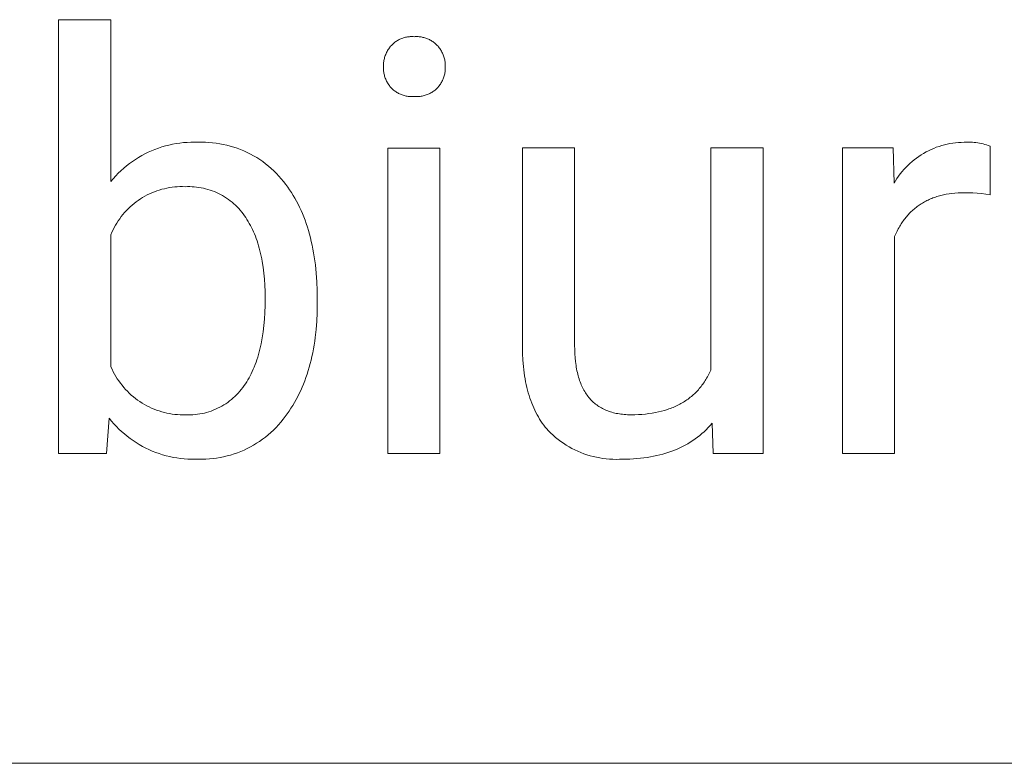
# Model space of a CAD drawing. Units: millimetres. Extents: x 0 to 4030, y 0 to 2816.
# Drawn here: x 2715 to 2807, y 225 to 294 of the extents above; entities that cross this region are included whole.
import ezdxf

# ---------------------------------------------------------------- set-up
doc = ezdxf.new("R2010")
doc.units = ezdxf.units.MM
doc.header["$MEASUREMENT"] = 0
doc.layers.add('Domyślny', color=7, linetype='Continuous', true_color=0x000000)

msp = doc.modelspace()

# ---------------------------------------------------------------- linework, layer by layer
at = {"layer": 'Domyślny', "color": 18, "lineweight": 15, "true_color": 0x000000}
for p, q in [((2718.838, 254.05), (2718.838, 294.312)), ((2718.838, 294.312), (2723.697, 294.312)), ((2723.697, 294.312), (2723.697, 279.294)), ((2750.363, 292.421), (2750.443, 292.463)), ((2750.443, 292.463), (2750.524, 292.502)), ((2750.524, 292.502), (2750.607, 292.538)), ((2750.607, 292.538), (2750.691, 292.571)), ((2750.691, 292.571), (2750.776, 292.602)), ((2750.776, 292.602), (2750.861, 292.63)), ((2750.861, 292.63), (2750.948, 292.654)), ((2750.948, 292.654), (2751.036, 292.676)), ((2751.036, 292.676), (2751.124, 292.695)), ((2751.124, 292.695), (2751.213, 292.71)), ((2751.213, 292.71), (2751.302, 292.723)), ((2751.302, 292.723), (2751.392, 292.732)), ((2751.392, 292.732), (2751.482, 292.739)), ((2751.482, 292.739), (2751.572, 292.742)), ((2751.572, 292.742), (2751.662, 292.743)), ((2751.662, 292.743), (2751.752, 292.74)), ((2751.752, 292.74), (2751.842, 292.734)), ((2751.842, 292.734), (2751.933, 292.739)), ((2751.933, 292.739), (2752.024, 292.742)), ((2752.024, 292.742), (2752.115, 292.741)), ((2752.115, 292.741), (2752.206, 292.738)), ((2752.206, 292.738), (2752.297, 292.731)), ((2752.297, 292.731), (2752.388, 292.722)), ((2752.388, 292.722), (2752.478, 292.709)), ((2752.478, 292.709), (2752.567, 292.693)), ((2752.567, 292.693), (2752.657, 292.674)), ((2752.657, 292.674), (2752.745, 292.653)), ((2752.745, 292.653), (2752.833, 292.628)), ((2752.833, 292.628), (2752.919, 292.6)), ((2752.919, 292.6), (2753.005, 292.57)), ((2753.005, 292.57), (2753.09, 292.536)), ((2753.09, 292.536), (2753.174, 292.5)), ((2753.174, 292.5), (2753.256, 292.461)), ((2753.256, 292.461), (2753.337, 292.419)), ((2749.373, 291.448), (2749.424, 291.533)), ((2749.424, 291.533), (2749.478, 291.616)), ((2749.478, 291.616), (2749.535, 291.697)), ((2749.535, 291.697), (2749.594, 291.776)), ((2749.594, 291.776), (2749.657, 291.854)), ((2749.657, 291.854), (2749.722, 291.929)), ((2749.722, 291.929), (2749.785, 291.993)), ((2749.785, 291.993), (2749.851, 292.055)), ((2749.851, 292.055), (2749.918, 292.114)), ((2749.918, 292.114), (2749.988, 292.172)), ((2749.988, 292.172), (2750.059, 292.227)), ((2750.059, 292.227), (2750.133, 292.279)), ((2750.133, 292.279), (2750.208, 292.329)), ((2750.208, 292.329), (2750.285, 292.376)), ((2750.285, 292.376), (2750.363, 292.421)), ((2753.337, 292.419), (2753.416, 292.375)), ((2753.416, 292.375), (2753.494, 292.328)), ((2753.494, 292.328), (2753.57, 292.278)), ((2753.57, 292.278), (2753.645, 292.226)), ((2753.645, 292.226), (2753.718, 292.171)), ((2753.718, 292.171), (2753.789, 292.114)), ((2753.789, 292.114), (2753.858, 292.054)), ((2753.858, 292.054), (2753.925, 291.993)), ((2753.925, 291.993), (2753.989, 291.929)), ((2753.989, 291.929), (2754.052, 291.857)), ((2754.052, 291.857), (2754.113, 291.784)), ((2754.113, 291.784), (2754.171, 291.709)), ((2754.171, 291.709), (2754.226, 291.631)), ((2754.226, 291.631), (2754.279, 291.552)), ((2754.279, 291.552), (2754.329, 291.472)), ((2749.031, 290.521), (2749.05, 290.619)), ((2749.05, 290.619), (2749.073, 290.715)), ((2749.073, 290.715), (2749.1, 290.811)), ((2749.1, 290.811), (2749.129, 290.905)), ((2749.129, 290.905), (2749.162, 290.999)), ((2749.162, 290.999), (2749.198, 291.092)), ((2749.198, 291.092), (2749.237, 291.183)), ((2749.237, 291.183), (2749.279, 291.273)), ((2749.279, 291.273), (2749.324, 291.361)), ((2749.324, 291.361), (2749.373, 291.448)), ((2754.329, 291.472), (2754.376, 291.389)), ((2754.376, 291.389), (2754.42, 291.305)), ((2754.42, 291.305), (2754.462, 291.22)), ((2754.462, 291.22), (2754.501, 291.133)), ((2754.501, 291.133), (2754.537, 291.045)), ((2754.537, 291.045), (2754.57, 290.956)), ((2754.57, 290.956), (2754.6, 290.866)), ((2754.6, 290.866), (2754.626, 290.775)), ((2754.626, 290.775), (2754.65, 290.683)), ((2754.65, 290.683), (2754.671, 290.59)), ((2748.983, 290.028), (2748.986, 290.127)), ((2748.984, 289.929), (2748.983, 290.028)), ((2748.983, 289.831), (2748.984, 289.929)), ((2748.986, 289.734), (2748.983, 289.831)), ((2748.986, 290.127), (2748.992, 290.226)), ((2748.992, 289.636), (2748.986, 289.734)), ((2748.992, 290.226), (2749.002, 290.325)), ((2749.002, 290.325), (2749.014, 290.423)), ((2749.014, 290.423), (2749.031, 290.521)), ((2754.671, 290.59), (2754.688, 290.497)), ((2754.688, 290.497), (2754.703, 290.403)), ((2754.703, 290.403), (2754.714, 290.308)), ((2754.714, 290.308), (2754.722, 290.214)), ((2754.722, 290.214), (2754.727, 290.119)), ((2754.727, 289.742), (2754.722, 289.649)), ((2754.727, 290.119), (2754.729, 290.024)), ((2754.729, 289.835), (2754.727, 289.742)), ((2754.729, 290.024), (2754.728, 289.929)), ((2754.728, 289.929), (2754.729, 289.835)), ((2749.002, 289.539), (2748.992, 289.636)), ((2749.015, 289.443), (2749.002, 289.539)), ((2749.031, 289.347), (2749.015, 289.443)), ((2749.051, 289.251), (2749.031, 289.347)), ((2749.074, 289.156), (2749.051, 289.251)), ((2749.1, 289.062), (2749.074, 289.156)), ((2749.13, 288.969), (2749.1, 289.062)), ((2749.162, 288.877), (2749.13, 288.969)), ((2749.198, 288.787), (2749.162, 288.877)), ((2754.536, 288.832), (2754.5, 288.746)), ((2754.569, 288.92), (2754.536, 288.832)), ((2754.599, 289.008), (2754.569, 288.92)), ((2754.626, 289.098), (2754.599, 289.008)), ((2754.65, 289.188), (2754.626, 289.098)), ((2754.671, 289.279), (2754.65, 289.188)), ((2754.688, 289.371), (2754.671, 289.279)), ((2754.703, 289.463), (2754.688, 289.371)), ((2754.714, 289.556), (2754.703, 289.463)), ((2754.722, 289.649), (2754.714, 289.556)), ((2749.237, 288.697), (2749.198, 288.787)), ((2749.28, 288.61), (2749.237, 288.697)), ((2749.325, 288.523), (2749.28, 288.61)), ((2749.373, 288.438), (2749.325, 288.523)), ((2749.424, 288.355), (2749.373, 288.438)), ((2749.478, 288.274), (2749.424, 288.355)), ((2749.535, 288.195), (2749.478, 288.274)), ((2749.595, 288.118), (2749.535, 288.195)), ((2749.657, 288.042), (2749.595, 288.118)), ((2749.722, 287.969), (2749.657, 288.042)), ((2749.789, 287.904), (2749.722, 287.969)), ((2749.858, 287.842), (2749.789, 287.904)), ((2753.921, 287.905), (2753.85, 287.842)), ((2753.989, 287.969), (2753.921, 287.905)), ((2754.052, 288.039), (2753.989, 287.969)), ((2754.112, 288.11), (2754.052, 288.039)), ((2754.17, 288.183), (2754.112, 288.11)), ((2754.225, 288.259), (2754.17, 288.183)), ((2754.278, 288.336), (2754.225, 288.259)), ((2754.328, 288.415), (2754.278, 288.336)), ((2754.375, 288.495), (2754.328, 288.415)), ((2754.42, 288.577), (2754.375, 288.495)), ((2754.462, 288.661), (2754.42, 288.577)), ((2754.5, 288.746), (2754.462, 288.661)), ((2749.929, 287.781), (2749.858, 287.842)), ((2750.003, 287.724), (2749.929, 287.781)), ((2750.078, 287.668), (2750.003, 287.724)), ((2750.155, 287.616), (2750.078, 287.668)), ((2750.234, 287.566), (2750.155, 287.616)), ((2750.315, 287.519), (2750.234, 287.566)), ((2750.397, 287.474), (2750.315, 287.519)), ((2750.481, 287.433), (2750.397, 287.474)), ((2750.566, 287.394), (2750.481, 287.433)), ((2750.652, 287.359), (2750.566, 287.394)), ((2750.739, 287.326), (2750.652, 287.359)), ((2750.828, 287.296), (2750.739, 287.326)), ((2750.917, 287.27), (2750.828, 287.296)), ((2751.008, 287.246), (2750.917, 287.27)), ((2751.099, 287.226), (2751.008, 287.246)), ((2751.191, 287.209), (2751.099, 287.226)), ((2751.283, 287.195), (2751.191, 287.209)), ((2751.376, 287.184), (2751.283, 287.195)), ((2751.469, 287.176), (2751.376, 287.184)), ((2751.562, 287.172), (2751.469, 287.176)), ((2751.656, 287.17), (2751.562, 287.172)), ((2751.749, 287.172), (2751.656, 287.17)), ((2751.842, 287.178), (2751.749, 287.172)), ((2751.936, 287.173), (2751.842, 287.178)), ((2752.031, 287.171), (2751.936, 287.173)), ((2752.125, 287.173), (2752.031, 287.171)), ((2752.219, 287.177), (2752.125, 287.173)), ((2752.313, 287.185), (2752.219, 287.177)), ((2752.407, 287.196), (2752.313, 287.185)), ((2752.5, 287.21), (2752.407, 287.196)), ((2752.593, 287.228), (2752.5, 287.21)), ((2752.685, 287.248), (2752.593, 287.228)), ((2752.776, 287.272), (2752.685, 287.248)), ((2752.867, 287.298), (2752.776, 287.272)), ((2752.956, 287.328), (2752.867, 287.298)), ((2753.045, 287.36), (2752.956, 287.328)), ((2753.132, 287.396), (2753.045, 287.36)), ((2753.218, 287.435), (2753.132, 287.396)), ((2753.303, 287.476), (2753.218, 287.435)), ((2753.386, 287.52), (2753.303, 287.476)), ((2753.468, 287.567), (2753.386, 287.52)), ((2753.548, 287.617), (2753.468, 287.567)), ((2753.626, 287.669), (2753.548, 287.617)), ((2753.703, 287.724), (2753.626, 287.669)), ((2753.778, 287.782), (2753.703, 287.724)), ((2753.85, 287.842), (2753.778, 287.782)), ((2727.781, 282.276), (2728.1, 282.394)), ((2728.1, 282.394), (2728.424, 282.5)), ((2728.424, 282.5), (2728.752, 282.596)), ((2728.752, 282.596), (2729.082, 282.68)), ((2729.082, 282.68), (2729.415, 282.752)), ((2729.415, 282.752), (2729.751, 282.813)), ((2729.751, 282.813), (2730.088, 282.862)), ((2730.088, 282.862), (2730.427, 282.9)), ((2730.427, 282.9), (2730.767, 282.925)), ((2730.767, 282.925), (2731.107, 282.939)), ((2731.107, 282.939), (2731.448, 282.941)), ((2731.448, 282.941), (2731.789, 282.931)), ((2731.789, 282.931), (2732.124, 282.939)), ((2732.124, 282.939), (2732.46, 282.934)), ((2732.46, 282.934), (2732.794, 282.918)), ((2732.794, 282.918), (2733.129, 282.891)), ((2733.129, 282.891), (2733.462, 282.851)), ((2733.462, 282.851), (2733.793, 282.8)), ((2733.793, 282.8), (2734.122, 282.738)), ((2734.122, 282.738), (2734.449, 282.664)), ((2734.449, 282.664), (2734.774, 282.579)), ((2734.774, 282.579), (2735.095, 282.483)), ((2735.095, 282.483), (2735.413, 282.376)), ((2749.386, 254.042), (2749.386, 282.4)), ((2749.386, 282.4), (2754.231, 282.4)), ((2754.231, 282.4), (2754.231, 254.042)), ((2761.889, 263.952), (2761.889, 282.405)), ((2761.889, 282.405), (2766.734, 282.405)), ((2766.734, 282.405), (2766.734, 264.086)), ((2779.362, 261.778), (2779.362, 282.405)), ((2779.362, 282.405), (2784.221, 282.405)), ((2784.221, 282.405), (2784.221, 254.048)), ((2791.586, 254.049), (2791.586, 282.407)), ((2791.586, 282.407), (2796.296, 282.407)), ((2796.296, 282.407), (2796.377, 279.132)), ((2800.06, 282.369), (2800.305, 282.465)), ((2800.305, 282.465), (2800.553, 282.552)), ((2800.553, 282.552), (2800.804, 282.63)), ((2800.804, 282.63), (2801.058, 282.699)), ((2801.058, 282.699), (2801.313, 282.76)), ((2801.313, 282.76), (2801.571, 282.811)), ((2801.571, 282.811), (2801.831, 282.854)), ((2801.831, 282.854), (2802.091, 282.887)), ((2802.091, 282.887), (2802.353, 282.912)), ((2802.353, 282.912), (2802.615, 282.927)), ((2802.615, 282.927), (2802.878, 282.933)), ((2802.878, 282.933), (2803.141, 282.93)), ((2803.141, 282.93), (2803.31, 282.936)), ((2803.31, 282.936), (2803.479, 282.936)), ((2803.479, 282.936), (2803.647, 282.931)), ((2803.647, 282.931), (2803.816, 282.92)), ((2803.816, 282.92), (2803.984, 282.903)), ((2803.984, 282.903), (2804.151, 282.881)), ((2804.151, 282.881), (2804.318, 282.853)), ((2804.318, 282.853), (2804.483, 282.819)), ((2804.483, 282.819), (2804.647, 282.78)), ((2804.647, 282.78), (2804.81, 282.735)), ((2804.81, 282.735), (2804.971, 282.684)), ((2804.971, 282.684), (2805.131, 282.629)), ((2805.131, 282.629), (2805.288, 282.568)), ((2805.288, 282.568), (2805.288, 278.058)), ((2725.964, 281.343), (2726.253, 281.525)), ((2726.253, 281.525), (2726.548, 281.696)), ((2726.548, 281.696), (2726.848, 281.857)), ((2726.848, 281.857), (2727.154, 282.007)), ((2727.154, 282.007), (2727.465, 282.147)), ((2727.465, 282.147), (2727.781, 282.276)), ((2735.413, 282.376), (2735.726, 282.257)), ((2735.726, 282.257), (2736.036, 282.128)), ((2736.036, 282.128), (2736.34, 281.988)), ((2736.34, 281.988), (2736.64, 281.838)), ((2736.64, 281.838), (2736.934, 281.677)), ((2736.934, 281.677), (2737.223, 281.506)), ((2737.223, 281.506), (2737.505, 281.326)), ((2798.46, 281.47), (2798.674, 281.622)), ((2798.674, 281.622), (2798.894, 281.767)), ((2798.894, 281.767), (2799.118, 281.903)), ((2799.118, 281.903), (2799.348, 282.032)), ((2799.348, 282.032), (2799.581, 282.153)), ((2799.581, 282.153), (2799.819, 282.265)), ((2799.819, 282.265), (2800.06, 282.369)), ((2724.878, 280.521), (2725.138, 280.74)), ((2725.138, 280.74), (2725.407, 280.951)), ((2725.407, 280.951), (2725.682, 281.152)), ((2725.682, 281.152), (2725.964, 281.343)), ((2737.505, 281.326), (2737.781, 281.135)), ((2737.781, 281.135), (2738.05, 280.935)), ((2738.05, 280.935), (2738.312, 280.726)), ((2738.312, 280.726), (2738.567, 280.508)), ((2797.296, 280.411), (2797.474, 280.604)), ((2797.474, 280.604), (2797.659, 280.791)), ((2797.659, 280.791), (2797.85, 280.971)), ((2797.85, 280.971), (2798.047, 281.145)), ((2798.047, 281.145), (2798.251, 281.311)), ((2798.251, 281.311), (2798.46, 281.47)), ((2723.915, 279.556), (2724.143, 279.809)), ((2724.143, 279.809), (2724.38, 280.055)), ((2724.38, 280.055), (2724.625, 280.292)), ((2724.625, 280.292), (2724.878, 280.521)), ((2738.567, 280.508), (2738.814, 280.281)), ((2738.814, 280.281), (2739.053, 280.046)), ((2739.053, 280.046), (2739.283, 279.802)), ((2739.283, 279.802), (2739.505, 279.551)), ((2796.653, 279.579), (2796.803, 279.795)), ((2796.803, 279.795), (2796.96, 280.006)), ((2796.96, 280.006), (2797.124, 280.211)), ((2797.124, 280.211), (2797.296, 280.411)), ((2723.697, 279.294), (2723.915, 279.556)), ((2729.37, 278.758), (2729.129, 278.723)), ((2729.611, 278.785), (2729.37, 278.758)), ((2729.853, 278.804), (2729.611, 278.785)), ((2730.096, 278.815), (2729.853, 278.804)), ((2730.338, 278.817), (2730.096, 278.815)), ((2730.581, 278.811), (2730.338, 278.817)), ((2730.795, 278.819), (2730.581, 278.811)), ((2731.008, 278.82), (2730.795, 278.819)), ((2731.221, 278.813), (2731.008, 278.82)), ((2731.434, 278.8), (2731.221, 278.813)), ((2731.647, 278.779), (2731.434, 278.8)), ((2731.858, 278.75), (2731.647, 278.779)), ((2732.068, 278.715), (2731.858, 278.75)), ((2739.505, 279.551), (2739.718, 279.292)), ((2739.718, 279.292), (2739.922, 279.026)), ((2739.922, 279.026), (2740.103, 278.78)), ((2740.103, 278.78), (2740.278, 278.529)), ((2796.377, 279.132), (2796.511, 279.358)), ((2796.511, 279.358), (2796.653, 279.579)), ((2726.847, 277.928), (2726.636, 277.807)), ((2727.061, 278.042), (2726.847, 277.928)), ((2727.279, 278.149), (2727.061, 278.042)), ((2727.501, 278.248), (2727.279, 278.149)), ((2727.726, 278.34), (2727.501, 278.248)), ((2727.954, 278.423), (2727.726, 278.34)), ((2728.185, 278.499), (2727.954, 278.423)), ((2728.418, 278.567), (2728.185, 278.499)), ((2728.653, 278.627), (2728.418, 278.567)), ((2728.89, 278.679), (2728.653, 278.627)), ((2729.129, 278.723), (2728.89, 278.679)), ((2732.278, 278.672), (2732.068, 278.715)), ((2732.485, 278.623), (2732.278, 278.672)), ((2732.691, 278.566), (2732.485, 278.623)), ((2732.895, 278.502), (2732.691, 278.566)), ((2733.096, 278.432), (2732.895, 278.502)), ((2733.295, 278.355), (2733.096, 278.432)), ((2733.491, 278.271), (2733.295, 278.355)), ((2733.684, 278.18), (2733.491, 278.271)), ((2733.874, 278.083), (2733.684, 278.18)), ((2734.061, 277.979), (2733.874, 278.083)), ((2734.244, 277.869), (2734.061, 277.979)), ((2734.423, 277.753), (2734.244, 277.869)), ((2740.278, 278.529), (2740.447, 278.272)), ((2740.447, 278.272), (2740.61, 278.009)), ((2740.61, 278.009), (2740.768, 277.74)), ((2800.225, 277.849), (2800.107, 277.808)), ((2800.345, 277.888), (2800.225, 277.849)), ((2800.466, 277.925), (2800.345, 277.888)), ((2800.589, 277.959), (2800.466, 277.925)), ((2800.713, 277.992), (2800.589, 277.959)), ((2800.838, 278.023), (2800.713, 277.992)), ((2800.966, 278.052), (2800.838, 278.023)), ((2801.224, 278.103), (2800.966, 278.052)), ((2801.489, 278.147), (2801.224, 278.103)), ((2801.759, 278.183), (2801.489, 278.147)), ((2802.035, 278.211), (2801.759, 278.183)), ((2802.317, 278.23), (2802.035, 278.211)), ((2802.605, 278.242), (2802.317, 278.23)), ((2802.899, 278.246), (2802.605, 278.242)), ((2803.299, 278.245), (2802.899, 278.246)), ((2803.699, 278.232), (2803.299, 278.245)), ((2804.098, 278.206), (2803.699, 278.232)), ((2804.496, 278.169), (2804.098, 278.206)), ((2804.893, 278.12), (2804.496, 278.169)), ((2805.288, 278.058), (2804.893, 278.12)), ((2725.472, 276.935), (2725.296, 276.767)), ((2725.653, 277.097), (2725.472, 276.935)), ((2725.84, 277.252), (2725.653, 277.097)), ((2726.032, 277.401), (2725.84, 277.252)), ((2726.229, 277.543), (2726.032, 277.401)), ((2726.43, 277.679), (2726.229, 277.543)), ((2726.636, 277.807), (2726.43, 277.679)), ((2734.598, 277.631), (2734.423, 277.753)), ((2734.769, 277.503), (2734.598, 277.631)), ((2734.935, 277.37), (2734.769, 277.503)), ((2735.097, 277.23), (2734.935, 277.37)), ((2735.254, 277.086), (2735.097, 277.23)), ((2735.405, 276.936), (2735.254, 277.086)), ((2735.552, 276.781), (2735.405, 276.936)), ((2740.768, 277.74), (2740.92, 277.466)), ((2740.92, 277.466), (2741.066, 277.186)), ((2741.066, 277.186), (2741.206, 276.9)), ((2798.512, 276.96), (2798.418, 276.887)), ((2798.608, 277.03), (2798.512, 276.96)), ((2798.706, 277.099), (2798.608, 277.03)), ((2798.805, 277.165), (2798.706, 277.099)), ((2798.905, 277.23), (2798.805, 277.165)), ((2799.007, 277.292), (2798.905, 277.23)), ((2799.11, 277.353), (2799.007, 277.292)), ((2799.215, 277.411), (2799.11, 277.353)), ((2799.321, 277.468), (2799.215, 277.411)), ((2799.429, 277.523), (2799.321, 277.468)), ((2799.539, 277.575), (2799.429, 277.523)), ((2799.649, 277.626), (2799.539, 277.575)), ((2799.762, 277.674), (2799.649, 277.626)), ((2799.875, 277.721), (2799.762, 277.674)), ((2799.991, 277.766), (2799.875, 277.721)), ((2800.107, 277.808), (2799.991, 277.766)), ((2724.654, 276.039), (2724.51, 275.844)), ((2724.805, 276.229), (2724.654, 276.039)), ((2724.963, 276.414), (2724.805, 276.229)), ((2725.127, 276.594), (2724.963, 276.414)), ((2725.296, 276.767), (2725.127, 276.594)), ((2735.693, 276.621), (2735.552, 276.781)), ((2735.829, 276.456), (2735.693, 276.621)), ((2735.959, 276.287), (2735.829, 276.456)), ((2736.084, 276.114), (2735.959, 276.287)), ((2736.203, 275.944), (2736.084, 276.114)), ((2741.206, 276.9), (2741.34, 276.608)), ((2741.34, 276.608), (2741.469, 276.311)), ((2741.469, 276.311), (2741.592, 276.008)), ((2741.592, 276.008), (2741.709, 275.699)), ((2797.555, 276.053), (2797.477, 275.959)), ((2797.635, 276.146), (2797.555, 276.053)), ((2797.716, 276.236), (2797.635, 276.146)), ((2797.799, 276.324), (2797.716, 276.236)), ((2797.883, 276.411), (2797.799, 276.324)), ((2797.968, 276.495), (2797.883, 276.411)), ((2798.055, 276.577), (2797.968, 276.495)), ((2798.144, 276.658), (2798.055, 276.577)), ((2798.234, 276.736), (2798.144, 276.658)), ((2798.325, 276.813), (2798.234, 276.736)), ((2798.418, 276.887), (2798.325, 276.813)), ((2724.118, 275.23), (2724.001, 275.017)), ((2724.241, 275.439), (2724.118, 275.23)), ((2724.372, 275.644), (2724.241, 275.439)), ((2724.51, 275.844), (2724.372, 275.644)), ((2736.318, 275.77), (2736.203, 275.944)), ((2736.429, 275.591), (2736.318, 275.77)), ((2736.536, 275.408), (2736.429, 275.591)), ((2736.64, 275.22), (2736.536, 275.408)), ((2736.739, 275.028), (2736.64, 275.22)), ((2741.709, 275.699), (2741.82, 275.385)), ((2741.82, 275.385), (2741.926, 275.065)), ((2796.906, 275.133), (2796.842, 275.021)), ((2796.972, 275.243), (2796.906, 275.133)), ((2797.04, 275.351), (2796.972, 275.243)), ((2797.109, 275.458), (2797.04, 275.351)), ((2797.18, 275.562), (2797.109, 275.458)), ((2797.252, 275.664), (2797.18, 275.562)), ((2797.326, 275.764), (2797.252, 275.664)), ((2797.401, 275.863), (2797.326, 275.764)), ((2797.477, 275.959), (2797.401, 275.863)), ((2723.791, 274.58), (2723.697, 274.356)), ((2723.697, 274.356), (2723.697, 262.089)), ((2723.892, 274.8), (2723.791, 274.58)), ((2724.001, 275.017), (2723.892, 274.8)), ((2736.835, 274.831), (2736.739, 275.028)), ((2736.927, 274.63), (2736.835, 274.831)), ((2737.015, 274.424), (2736.927, 274.63)), ((2737.1, 274.214), (2737.015, 274.424)), ((2737.18, 273.999), (2737.1, 274.214)), ((2741.926, 275.065), (2742.026, 274.739)), ((2742.026, 274.739), (2742.12, 274.408)), ((2742.12, 274.408), (2742.208, 274.07)), ((2796.541, 274.43), (2796.431, 274.18)), ((2796.431, 274.18), (2796.431, 254.049)), ((2796.657, 274.672), (2796.541, 274.43)), ((2796.778, 274.907), (2796.657, 274.672)), ((2796.842, 275.021), (2796.778, 274.907)), ((2737.257, 273.779), (2737.18, 273.999)), ((2737.33, 273.556), (2737.257, 273.779)), ((2737.399, 273.327), (2737.33, 273.556)), ((2737.465, 273.095), (2737.399, 273.327)), ((2742.208, 274.07), (2742.291, 273.728)), ((2742.291, 273.728), (2742.367, 273.379)), ((2742.367, 273.379), (2742.439, 273.025)), ((2737.526, 272.858), (2737.465, 273.095)), ((2737.584, 272.616), (2737.526, 272.858)), ((2737.638, 272.37), (2737.584, 272.616)), ((2737.689, 272.119), (2737.638, 272.37)), ((2742.439, 273.025), (2742.504, 272.665)), ((2742.504, 272.665), (2742.564, 272.299)), ((2737.735, 271.865), (2737.689, 272.119)), ((2737.817, 271.342), (2737.735, 271.865)), ((2742.564, 272.299), (2742.666, 271.551)), ((2742.666, 271.551), (2742.746, 270.779)), ((2737.884, 270.801), (2737.817, 271.342)), ((2737.936, 270.243), (2737.884, 270.801)), ((2742.746, 270.779), (2742.802, 269.986)), ((2737.973, 269.667), (2737.936, 270.243)), ((2737.995, 269.074), (2737.973, 269.667)), ((2742.802, 269.986), (2742.836, 269.169)), ((2738.003, 268.464), (2737.995, 269.074)), ((2742.836, 269.169), (2742.848, 268.33)), ((2737.973, 267.149), (2737.995, 267.795)), ((2737.995, 267.795), (2738.003, 268.464)), ((2742.848, 267.914), (2742.836, 267.113)), ((2742.848, 268.33), (2742.848, 267.914)), ((2737.935, 266.523), (2737.973, 267.149)), ((2742.836, 267.113), (2742.801, 266.332)), ((2737.882, 265.92), (2737.935, 266.523)), ((2742.801, 266.332), (2742.743, 265.571)), ((2737.73, 264.777), (2737.814, 265.337)), ((2737.814, 265.337), (2737.882, 265.92)), ((2742.743, 265.571), (2742.661, 264.829)), ((2737.577, 263.976), (2737.632, 264.238)), ((2737.632, 264.238), (2737.73, 264.777)), ((2742.612, 264.466), (2742.557, 264.107)), ((2742.661, 264.829), (2742.612, 264.466)), ((2737.319, 262.983), (2737.389, 263.223)), ((2737.389, 263.223), (2737.455, 263.469)), ((2737.455, 263.469), (2737.518, 263.72)), ((2737.518, 263.72), (2737.577, 263.976)), ((2742.429, 263.405), (2742.356, 263.062)), ((2742.496, 263.754), (2742.429, 263.405)), ((2742.557, 264.107), (2742.496, 263.754)), ((2761.901, 263.318), (2761.889, 263.952)), ((2761.931, 262.703), (2761.901, 263.318)), ((2766.734, 264.086), (2766.739, 263.69)), ((2766.739, 263.69), (2766.754, 263.306)), ((2766.754, 263.306), (2766.78, 262.935)), ((2736.999, 262.076), (2737.085, 262.295)), ((2737.085, 262.295), (2737.167, 262.519)), ((2737.167, 262.519), (2737.245, 262.748)), ((2737.245, 262.748), (2737.319, 262.983)), ((2742.193, 262.389), (2742.103, 262.061)), ((2742.277, 262.723), (2742.193, 262.389)), ((2742.356, 263.062), (2742.277, 262.723)), ((2761.98, 262.109), (2761.931, 262.703)), ((2766.78, 262.935), (2766.816, 262.576)), ((2766.816, 262.576), (2766.862, 262.23)), ((2723.697, 262.089), (2723.799, 261.861)), ((2723.799, 261.861), (2723.909, 261.636)), ((2723.909, 261.636), (2724.026, 261.415)), ((2724.026, 261.415), (2724.151, 261.199)), ((2736.619, 261.253), (2736.72, 261.451)), ((2736.72, 261.451), (2736.817, 261.654)), ((2736.817, 261.654), (2736.91, 261.862)), ((2736.91, 261.862), (2736.999, 262.076)), ((2741.905, 261.418), (2741.797, 261.105)), ((2742.007, 261.737), (2741.905, 261.418)), ((2742.103, 262.061), (2742.007, 261.737)), ((2762.011, 261.819), (2761.98, 262.109)), ((2762.047, 261.534), (2762.011, 261.819)), ((2762.088, 261.253), (2762.047, 261.534)), ((2766.862, 262.23), (2766.889, 262.062)), ((2766.889, 262.062), (2766.919, 261.897)), ((2766.919, 261.897), (2766.951, 261.735)), ((2766.951, 261.735), (2766.986, 261.576)), ((2766.986, 261.576), (2767.023, 261.42)), ((2767.023, 261.42), (2767.063, 261.268)), ((2779.119, 261.278), (2779.183, 261.4)), ((2779.183, 261.4), (2779.244, 261.524)), ((2779.244, 261.524), (2779.304, 261.65)), ((2779.304, 261.65), (2779.362, 261.778)), ((2724.151, 261.199), (2724.283, 260.986)), ((2724.283, 260.986), (2724.423, 260.779)), ((2724.423, 260.779), (2724.569, 260.576)), ((2724.569, 260.576), (2724.722, 260.378)), ((2736.057, 260.345), (2736.177, 260.516)), ((2736.177, 260.516), (2736.293, 260.692)), ((2736.293, 260.692), (2736.406, 260.874)), ((2736.406, 260.874), (2736.514, 261.061)), ((2736.514, 261.061), (2736.619, 261.253)), ((2741.565, 260.492), (2741.439, 260.194)), ((2741.684, 260.796), (2741.565, 260.492)), ((2741.797, 261.105), (2741.684, 260.796)), ((2762.133, 260.978), (2762.088, 261.253)), ((2762.183, 260.708), (2762.133, 260.978)), ((2762.237, 260.443), (2762.183, 260.708)), ((2767.063, 261.268), (2767.105, 261.118)), ((2767.105, 261.118), (2767.15, 260.972)), ((2767.15, 260.972), (2767.197, 260.829)), ((2767.197, 260.829), (2767.247, 260.689)), ((2767.247, 260.689), (2767.3, 260.552)), ((2767.3, 260.552), (2767.355, 260.419)), ((2778.545, 260.375), (2778.623, 260.481)), ((2778.623, 260.481), (2778.699, 260.589)), ((2778.699, 260.589), (2778.774, 260.698)), ((2778.774, 260.698), (2778.846, 260.81)), ((2778.846, 260.81), (2778.917, 260.924)), ((2778.917, 260.924), (2778.986, 261.04)), ((2778.986, 261.04), (2779.054, 261.158)), ((2779.054, 261.158), (2779.119, 261.278)), ((2724.722, 260.378), (2724.882, 260.186)), ((2724.882, 260.186), (2725.049, 259.999)), ((2725.049, 259.999), (2725.221, 259.818)), ((2725.221, 259.818), (2725.4, 259.643)), ((2725.4, 259.643), (2725.584, 259.474)), ((2735.364, 259.504), (2735.514, 259.662)), ((2735.514, 259.662), (2735.658, 259.826)), ((2735.658, 259.826), (2735.797, 259.994)), ((2735.797, 259.994), (2735.93, 260.167)), ((2735.93, 260.167), (2736.057, 260.345)), ((2741.172, 259.612), (2741.029, 259.328)), ((2741.309, 259.9), (2741.172, 259.612)), ((2741.439, 260.194), (2741.309, 259.9)), ((2762.296, 260.182), (2762.237, 260.443)), ((2762.36, 259.927), (2762.296, 260.182)), ((2762.428, 259.677), (2762.36, 259.927)), ((2762.501, 259.431), (2762.428, 259.677)), ((2767.355, 260.419), (2767.413, 260.288)), ((2767.413, 260.288), (2767.473, 260.161)), ((2767.473, 260.161), (2767.536, 260.036)), ((2767.536, 260.036), (2767.601, 259.915)), ((2767.601, 259.915), (2767.669, 259.797)), ((2767.669, 259.797), (2767.74, 259.683)), ((2767.74, 259.683), (2767.813, 259.571)), ((2767.813, 259.571), (2767.888, 259.462)), ((2777.76, 259.512), (2777.855, 259.6)), ((2777.855, 259.6), (2777.948, 259.69)), ((2777.948, 259.69), (2778.038, 259.782)), ((2778.038, 259.782), (2778.127, 259.875)), ((2778.127, 259.875), (2778.215, 259.971)), ((2778.215, 259.971), (2778.3, 260.069)), ((2778.3, 260.069), (2778.383, 260.169)), ((2778.383, 260.169), (2778.465, 260.271)), ((2778.465, 260.271), (2778.545, 260.375)), ((2725.584, 259.474), (2725.775, 259.312)), ((2725.775, 259.312), (2725.97, 259.156)), ((2725.97, 259.156), (2726.171, 259.006)), ((2726.171, 259.006), (2726.377, 258.864)), ((2726.377, 258.864), (2726.587, 258.729)), ((2726.587, 258.729), (2726.802, 258.601)), ((2734.172, 258.555), (2734.356, 258.672)), ((2734.356, 258.672), (2734.536, 258.796)), ((2734.536, 258.796), (2734.711, 258.926)), ((2734.711, 258.926), (2734.881, 259.062)), ((2734.881, 259.062), (2735.047, 259.204)), ((2735.047, 259.204), (2735.208, 259.351)), ((2735.208, 259.351), (2735.364, 259.504)), ((2740.727, 258.776), (2740.567, 258.508)), ((2740.881, 259.05), (2740.727, 258.776)), ((2741.029, 259.328), (2740.881, 259.05)), ((2762.579, 259.19), (2762.501, 259.431)), ((2762.661, 258.954), (2762.579, 259.19)), ((2762.747, 258.724), (2762.661, 258.954)), ((2762.839, 258.498), (2762.747, 258.724)), ((2767.888, 259.462), (2767.967, 259.357)), ((2767.967, 259.357), (2768.047, 259.255)), ((2768.047, 259.255), (2768.13, 259.156)), ((2768.13, 259.156), (2768.216, 259.06)), ((2768.216, 259.06), (2768.304, 258.967)), ((2768.304, 258.967), (2768.395, 258.877)), ((2768.395, 258.877), (2768.489, 258.791)), ((2768.489, 258.791), (2768.585, 258.707)), ((2768.585, 258.707), (2768.683, 258.627)), ((2776.485, 258.616), (2776.601, 258.679)), ((2776.601, 258.679), (2776.716, 258.745)), ((2776.716, 258.745), (2776.828, 258.813)), ((2776.828, 258.813), (2776.939, 258.882)), ((2776.939, 258.882), (2777.048, 258.954)), ((2777.048, 258.954), (2777.155, 259.028)), ((2777.155, 259.028), (2777.261, 259.103)), ((2777.261, 259.103), (2777.364, 259.181)), ((2777.364, 259.181), (2777.466, 259.261)), ((2777.466, 259.261), (2777.566, 259.343)), ((2777.566, 259.343), (2777.664, 259.426)), ((2777.664, 259.426), (2777.76, 259.512)), ((2726.802, 258.601), (2727.021, 258.481)), ((2727.021, 258.481), (2727.244, 258.368)), ((2727.244, 258.368), (2727.471, 258.262)), ((2727.471, 258.262), (2727.702, 258.165)), ((2727.702, 258.165), (2727.935, 258.075)), ((2727.935, 258.075), (2728.172, 257.993)), ((2728.172, 257.993), (2728.411, 257.92)), ((2728.411, 257.92), (2728.652, 257.855)), ((2728.652, 257.855), (2728.896, 257.798)), ((2728.896, 257.798), (2729.141, 257.749)), ((2729.141, 257.749), (2729.388, 257.708)), ((2731.939, 257.717), (2732.153, 257.757)), ((2732.153, 257.757), (2732.366, 257.804)), ((2732.366, 257.804), (2732.577, 257.859)), ((2732.577, 257.859), (2732.786, 257.922)), ((2732.786, 257.922), (2732.993, 257.991)), ((2732.993, 257.991), (2733.197, 258.068)), ((2733.197, 258.068), (2733.399, 258.152)), ((2733.399, 258.152), (2733.597, 258.242)), ((2733.597, 258.242), (2733.792, 258.34)), ((2733.792, 258.34), (2733.984, 258.444)), ((2733.984, 258.444), (2734.172, 258.555)), ((2740.052, 257.734), (2739.868, 257.486)), ((2740.229, 257.987), (2740.052, 257.734)), ((2740.401, 258.245), (2740.229, 257.987)), ((2740.567, 258.508), (2740.401, 258.245)), ((2762.934, 258.277), (2762.839, 258.498)), ((2763.035, 258.06), (2762.934, 258.277)), ((2763.14, 257.849), (2763.035, 258.06)), ((2763.25, 257.643), (2763.14, 257.849)), ((2768.683, 258.627), (2768.784, 258.55)), ((2768.784, 258.55), (2768.888, 258.476)), ((2768.888, 258.476), (2768.994, 258.406)), ((2768.994, 258.406), (2769.102, 258.338)), ((2769.102, 258.338), (2769.213, 258.273)), ((2769.213, 258.273), (2769.327, 258.212)), ((2769.327, 258.212), (2769.443, 258.154)), ((2769.443, 258.154), (2769.562, 258.099)), ((2769.562, 258.099), (2769.683, 258.047)), ((2769.683, 258.047), (2769.807, 257.998)), ((2769.807, 257.998), (2769.934, 257.953)), ((2769.934, 257.953), (2770.062, 257.91)), ((2770.062, 257.91), (2770.194, 257.871)), ((2770.194, 257.871), (2770.328, 257.835)), ((2770.328, 257.835), (2770.464, 257.802)), ((2770.464, 257.802), (2770.603, 257.772)), ((2770.603, 257.772), (2770.745, 257.745)), ((2770.745, 257.745), (2770.889, 257.721)), ((2770.889, 257.721), (2771.035, 257.701)), ((2773.303, 257.709), (2773.618, 257.746)), ((2773.618, 257.746), (2773.926, 257.79)), ((2773.926, 257.79), (2774.226, 257.843)), ((2774.226, 257.843), (2774.52, 257.903)), ((2774.52, 257.903), (2774.806, 257.972)), ((2774.806, 257.972), (2775.084, 258.049)), ((2775.084, 258.049), (2775.355, 258.134)), ((2775.355, 258.134), (2775.488, 258.179)), ((2775.488, 258.179), (2775.619, 258.227)), ((2775.619, 258.227), (2775.748, 258.276)), ((2775.748, 258.276), (2775.876, 258.328)), ((2775.876, 258.328), (2776.001, 258.381)), ((2776.001, 258.381), (2776.125, 258.437)), ((2776.125, 258.437), (2776.247, 258.495)), ((2776.247, 258.495), (2776.367, 258.554)), ((2776.367, 258.554), (2776.485, 258.616)), ((2723.535, 257.325), (2723.294, 254.05)), ((2723.748, 257.061), (2723.535, 257.325)), ((2723.97, 256.804), (2723.748, 257.061)), ((2724.2, 256.555), (2723.97, 256.804)), ((2729.388, 257.708), (2729.636, 257.676)), ((2729.636, 257.676), (2729.885, 257.653)), ((2729.885, 257.653), (2730.135, 257.638)), ((2730.135, 257.638), (2730.385, 257.632)), ((2730.385, 257.632), (2730.635, 257.634)), ((2730.635, 257.634), (2730.853, 257.628)), ((2730.853, 257.628), (2731.071, 257.631)), ((2731.071, 257.631), (2731.289, 257.641)), ((2731.289, 257.641), (2731.507, 257.659)), ((2731.507, 257.659), (2731.723, 257.684)), ((2731.723, 257.684), (2731.939, 257.717)), ((2739.461, 256.96), (2739.244, 256.708)), ((2739.669, 257.22), (2739.461, 256.96)), ((2739.868, 257.486), (2739.669, 257.22)), ((2763.364, 257.441), (2763.25, 257.643)), ((2763.482, 257.245), (2763.364, 257.441)), ((2763.606, 257.053), (2763.482, 257.245)), ((2763.734, 256.866), (2763.606, 257.053)), ((2763.866, 256.684), (2763.734, 256.866)), ((2771.035, 257.701), (2771.184, 257.684)), ((2771.184, 257.684), (2771.336, 257.669)), ((2771.336, 257.669), (2771.49, 257.658)), ((2771.49, 257.658), (2771.647, 257.651)), ((2771.647, 257.651), (2771.806, 257.646)), ((2771.806, 257.646), (2771.968, 257.644)), ((2771.968, 257.644), (2772.312, 257.648)), ((2772.312, 257.648), (2772.65, 257.661)), ((2772.65, 257.661), (2772.98, 257.681)), ((2772.98, 257.681), (2773.303, 257.709)), ((2779.497, 256.853), (2779.317, 256.648)), ((2779.604, 254.048), (2779.497, 256.853)), ((2724.439, 256.315), (2724.2, 256.555)), ((2724.686, 256.082), (2724.439, 256.315)), ((2724.941, 255.859), (2724.686, 256.082)), ((2738.541, 256), (2738.291, 255.781)), ((2738.783, 256.228), (2738.541, 256)), ((2739.018, 256.464), (2738.783, 256.228)), ((2739.244, 256.708), (2739.018, 256.464)), ((2764.003, 256.507), (2763.866, 256.684)), ((2764.145, 256.335), (2764.003, 256.507)), ((2764.291, 256.168), (2764.145, 256.335)), ((2764.507, 255.953), (2764.291, 256.168)), ((2764.731, 255.746), (2764.507, 255.953)), ((2778.546, 255.895), (2778.34, 255.723)), ((2778.746, 256.074), (2778.546, 255.895)), ((2778.941, 256.259), (2778.746, 256.074)), ((2779.132, 256.45), (2778.941, 256.259)), ((2779.317, 256.648), (2779.132, 256.45)), ((2725.203, 255.644), (2724.941, 255.859)), ((2725.473, 255.438), (2725.203, 255.644)), ((2725.749, 255.241), (2725.473, 255.438)), ((2726.032, 255.055), (2725.749, 255.241)), ((2726.322, 254.878), (2726.032, 255.055)), ((2737.219, 254.995), (2736.934, 254.822)), ((2737.497, 255.177), (2737.219, 254.995)), ((2737.769, 255.369), (2737.497, 255.177)), ((2738.033, 255.57), (2737.769, 255.369)), ((2738.291, 255.781), (2738.033, 255.57)), ((2764.962, 255.546), (2764.731, 255.746)), ((2765.199, 255.355), (2764.962, 255.546)), ((2765.443, 255.172), (2765.199, 255.355)), ((2765.693, 254.997), (2765.443, 255.172)), ((2765.949, 254.831), (2765.693, 254.997)), ((2777.467, 255.099), (2777.235, 254.96)), ((2777.693, 255.246), (2777.467, 255.099)), ((2777.914, 255.398), (2777.693, 255.246)), ((2778.129, 255.557), (2777.914, 255.398)), ((2778.34, 255.723), (2778.129, 255.557)), ((2726.617, 254.711), (2726.322, 254.878)), ((2726.918, 254.554), (2726.617, 254.711)), ((2727.224, 254.408), (2726.918, 254.554)), ((2727.534, 254.272), (2727.224, 254.408)), ((2727.85, 254.147), (2727.534, 254.272)), ((2728.169, 254.033), (2727.85, 254.147)), ((2735.432, 254.113), (2735.118, 254.004)), ((2735.742, 254.234), (2735.432, 254.113)), ((2736.048, 254.365), (2735.742, 254.234)), ((2736.348, 254.507), (2736.048, 254.365)), ((2736.644, 254.66), (2736.348, 254.507)), ((2736.934, 254.822), (2736.644, 254.66)), ((2766.211, 254.675), (2765.949, 254.831)), ((2766.478, 254.527), (2766.211, 254.675)), ((2766.75, 254.389), (2766.478, 254.527)), ((2767.026, 254.26), (2766.75, 254.389)), ((2767.307, 254.142), (2767.026, 254.26)), ((2767.592, 254.032), (2767.307, 254.142)), ((2775.201, 254.075), (2774.923, 253.993)), ((2775.473, 254.163), (2775.201, 254.075)), ((2775.74, 254.257), (2775.473, 254.163)), ((2776.002, 254.358), (2775.74, 254.257)), ((2776.259, 254.465), (2776.002, 254.358)), ((2776.511, 254.579), (2776.259, 254.465)), ((2776.758, 254.699), (2776.511, 254.579)), ((2776.999, 254.826), (2776.758, 254.699)), ((2777.235, 254.96), (2776.999, 254.826)), ((2723.294, 254.05), (2718.838, 254.05)), ((2728.492, 253.93), (2728.169, 254.033)), ((2728.819, 253.838), (2728.492, 253.93)), ((2729.148, 253.758), (2728.819, 253.838)), ((2729.48, 253.688), (2729.148, 253.758)), ((2729.814, 253.631), (2729.48, 253.688)), ((2730.15, 253.584), (2729.814, 253.631)), ((2730.487, 253.55), (2730.15, 253.584)), ((2730.826, 253.526), (2730.487, 253.55)), ((2731.165, 253.515), (2730.826, 253.526)), ((2731.504, 253.515), (2731.165, 253.515)), ((2731.843, 253.527), (2731.504, 253.515)), ((2732.175, 253.523), (2731.843, 253.527)), ((2732.508, 253.53), (2732.175, 253.523)), ((2732.84, 253.549), (2732.508, 253.53)), ((2733.171, 253.58), (2732.84, 253.549)), ((2733.501, 253.622), (2733.171, 253.58)), ((2733.83, 253.676), (2733.501, 253.622)), ((2734.156, 253.741), (2733.83, 253.676)), ((2734.479, 253.817), (2734.156, 253.741)), ((2734.8, 253.905), (2734.479, 253.817)), ((2735.118, 254.004), (2734.8, 253.905)), ((2754.231, 254.042), (2749.386, 254.042)), ((2767.88, 253.933), (2767.592, 254.032)), ((2768.172, 253.844), (2767.88, 253.933)), ((2768.466, 253.765), (2768.172, 253.844)), ((2768.763, 253.696), (2768.466, 253.765)), ((2769.063, 253.638), (2768.763, 253.696)), ((2769.364, 253.59), (2769.063, 253.638)), ((2769.667, 253.553), (2769.364, 253.59)), ((2769.97, 253.526), (2769.667, 253.553)), ((2770.275, 253.51), (2769.97, 253.526)), ((2770.58, 253.504), (2770.275, 253.51)), ((2770.885, 253.509), (2770.58, 253.504)), ((2771.189, 253.524), (2770.885, 253.509)), ((2771.529, 253.527), (2771.189, 253.524)), ((2771.863, 253.537), (2771.529, 253.527)), ((2772.193, 253.554), (2771.863, 253.537)), ((2772.517, 253.576), (2772.193, 253.554)), ((2772.836, 253.606), (2772.517, 253.576)), ((2773.149, 253.642), (2772.836, 253.606)), ((2773.458, 253.684), (2773.149, 253.642)), ((2773.761, 253.733), (2773.458, 253.684)), ((2774.059, 253.788), (2773.761, 253.733)), ((2774.352, 253.85), (2774.059, 253.788)), ((2774.64, 253.919), (2774.352, 253.85)), ((2774.923, 253.993), (2774.64, 253.919)), ((2784.221, 254.048), (2779.604, 254.048)), ((2796.431, 254.049), (2791.586, 254.049)), ((2507.178, 225.293), (4030.226, 225.293))]:
    msp.add_line(p, q, dxfattribs=at)

doc.saveas('drawing.dxf')
